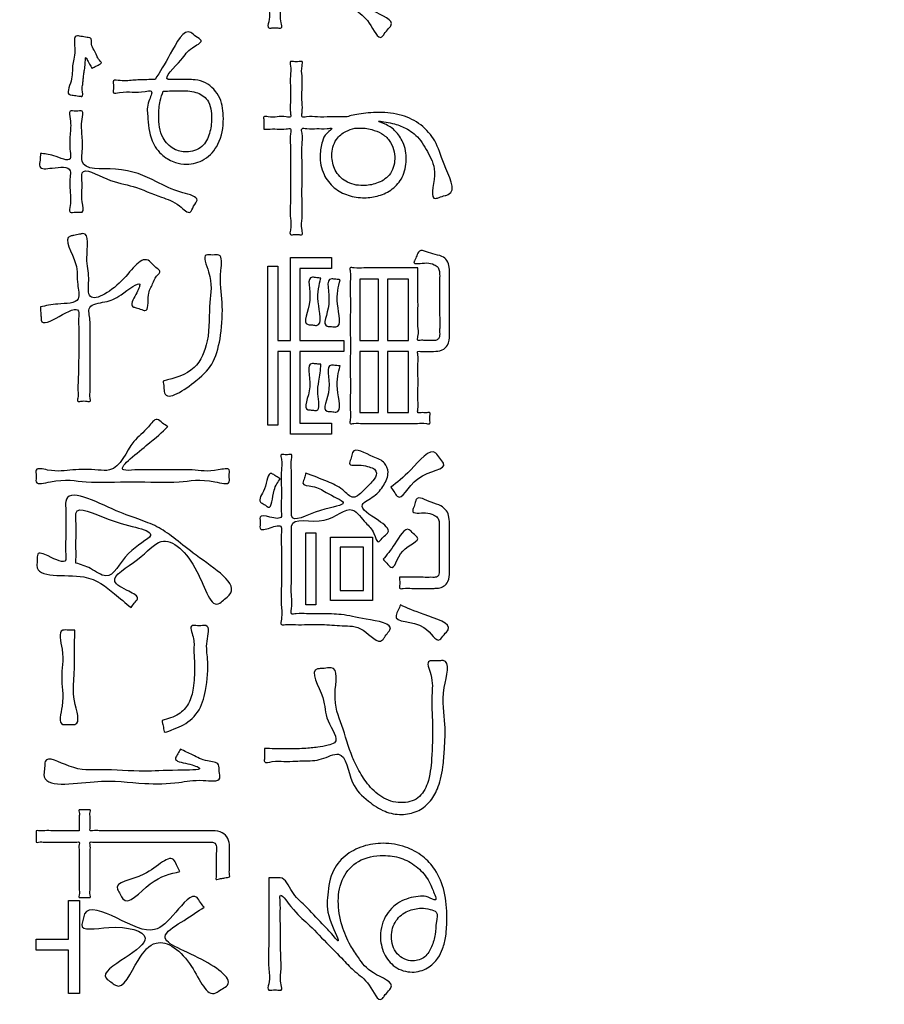
# Model space of a CAD drawing. Units: inches. Extents: x 0 to 682, y 1 to 526.
# Drawn here: x 395 to 406, y 350 to 364 of the extents above; entities that cross this region are included whole.
import ezdxf

# ---------------------------------------------------------------- set-up
doc = ezdxf.new("R2010")
doc.units = ezdxf.units.IN
doc.layers.add('Label_outline', color=7, linetype='Continuous')
doc.layers.add('Printing', color=7, linetype='Continuous')

# ---------------------------------------------------------------- blocks, each defined once
blk = doc.blocks.new('警告ﾗﾍﾞﾙ', base_point=(563.943, -358.35))
at = {"layer": 'Label_outline', "color": 81, "linetype": 'Continuous'}
blk.add_open_spline([(363.462, 321.624), (362.93, 321.748), (361.864, 321.997), (361.325, 323.798), (361.586, 326.71), (361.391, 331.983), (361.491, 340.038), (361.452, 350.343), (361.465, 362.219), (361.462, 375.051), (361.462, 388.197), (361.465, 401.028), (361.453, 412.906), (361.491, 423.208), (361.392, 431.269), (361.584, 436.531), (361.326, 439.458), (361.86, 441.227), (363.64, 441.762), (366.596, 441.5), (371.892, 441.694), (379.94, 441.596), (390.117, 441.633), (401.687, 441.621), (413.962, 441.625), (426.237, 441.621), (437.808, 441.633), (447.985, 441.596), (456.033, 441.694), (461.328, 441.5), (464.285, 441.762), (466.065, 441.227), (466.598, 439.458), (466.34, 436.531), (466.532, 431.269), (466.434, 423.208), (466.472, 412.906), (466.459, 401.028), (466.463, 388.197), (466.463, 375.051), (466.459, 362.219), (466.472, 350.343), (466.434, 340.038), (466.533, 331.983), (466.339, 326.71), (466.6, 323.798), (466.061, 321.997), (464.995, 321.748), (464.462, 321.624)], degree=3, knots=[0, 0, 0, 0, 1.530752, 3.061504, 5.015077, 10.453401, 18.742885, 29.249939, 41.34097, 54.382388, 67.740602, 80.78202, 92.873051, 103.380105, 111.669589, 117.107913, 119.061486, 120.592159, 122.122878, 124.110143, 129.604349, 137.904106, 148.308028, 160.114725, 172.62281, 185.130895, 196.937592, 207.341513, 215.64127, 221.135476, 223.122742, 224.65366, 226.184316, 228.137888, 233.576213, 241.865697, 252.37275, 264.463782, 277.5052, 290.863414, 303.904832, 315.995863, 326.502917, 334.792401, 340.230725, 342.184298, 343.715033, 345.245984, 345.245984, 345.245984, 345.245984], dxfattribs=at)
at = {"layer": 'Printing', "color": 203, "linetype": 'Continuous'}
for points in [[(398.171, 359.247), (398.34, 359.247), (398.34, 360.357), (398.887, 360.357), (398.887, 360.21), (398.461, 360.21), (398.461, 359.247), (399.051, 359.247), (399.051, 359.1), (398.461, 359.1), (398.461, 358.14), (398.887, 358.14), (398.887, 357.993), (398.34, 357.993), (398.34, 359.1), (398.171, 359.1), (398.171, 358.111), (398.035, 358.111), (398.035, 360.242), (398.171, 360.242), (398.171, 359.247)], [(399.265, 359.247), (399.516, 359.247), (399.516, 360.068), (399.265, 360.068), (399.265, 359.247)], [(399.638, 359.247), (399.917, 359.247), (399.917, 360.068), (399.638, 360.068), (399.638, 359.247)], [(399.265, 358.28), (399.516, 358.28), (399.516, 359.1), (399.265, 359.1), (399.265, 358.28)], [(399.638, 358.28), (399.917, 358.28), (399.917, 359.1), (399.638, 359.1), (399.638, 358.28)], [(398.676, 356.673), (398.676, 355.706), (398.543, 355.706), (398.543, 356.673), (398.676, 356.673)], [(399.437, 356.612), (399.437, 355.765), (398.873, 355.765), (398.873, 356.612), (399.437, 356.612)], [(399.003, 355.901), (399.313, 355.901), (399.313, 356.478), (399.003, 356.478), (399.003, 355.901)], [(395.367, 351.234), (395.367, 351.748), (395.516, 351.748), (395.516, 350.504), (395.367, 350.504), (395.367, 351.086), (394.935, 351.086), (394.935, 351.234), (395.367, 351.234)]]:
    blk.add_lwpolyline(points, close=True, dxfattribs=at)
for points, knots in [([(398.047, 364.934), (398.06, 364.934), (398.097, 364.934), (398.148, 364.933), (398.27, 364.941), (398.349, 364.72), (398.552, 364.553), (398.732, 364.345), (398.866, 364.215), (399.036, 364), (398.825, 364.411), (398.827, 364.647), (398.865, 364.996), (399.055, 365.238), (399.305, 365.369), (399.588, 365.409), (399.869, 365.365), (400.109, 365.235), (400.299, 365.03), (400.416, 364.742), (400.435, 364.433), (400.425, 364.175), (400.383, 363.992), (400.31, 363.839), (400.175, 363.709), (399.958, 363.649), (399.725, 363.72), (399.574, 363.917), (399.52, 364.174), (399.597, 364.45), (399.812, 364.643), (400.031, 364.689), (400.174, 364.69), (400.319, 364.591), (400.23, 364.801), (400.175, 364.932), (400.023, 365.1), (399.818, 365.21), (399.546, 365.247), (399.244, 365.191), (399.013, 364.941), (398.959, 364.616), (399.013, 364.304), (399.117, 364.051), (399.269, 363.836), (399.398, 363.646), (399.755, 363.529), (399.639, 363.409), (399.602, 363.365), (399.519, 363.242), (399.389, 363.554), (399.211, 363.655), (399.021, 363.863), (398.814, 364.064), (398.567, 364.334), (398.398, 364.458), (398.186, 364.767), (398.205, 364.573), (398.199, 364.427), (398.206, 364.185), (398.204, 363.938), (398.219, 363.693), (398.193, 363.555), (398.234, 363.419), (398.152, 363.434), (398.107, 363.434), (398.022, 363.419), (398.07, 363.58), (398.035, 363.743), (398.05, 364.035), (398.046, 364.332), (398.047, 364.61), (398.047, 364.807), (398.047, 364.906), (398.047, 364.934)], [0, 0, 0, 0, 0.039478, 0.112795, 0.152273, 0.396438, 0.652022, 0.988161, 1.167159, 1.297403, 1.552903, 1.893712, 2.233429, 2.517297, 2.788874, 3.06065, 3.361787, 3.626836, 3.86456, 4.185218, 4.538182, 4.784982, 4.959449, 5.097176, 5.289132, 5.501319, 5.742876, 5.972891, 6.210603, 6.510958, 6.783322, 7.040355, 7.143386, 7.248584, 7.381349, 7.554171, 7.779016, 8.009397, 8.246507, 8.590284, 8.885029, 9.20609, 9.541958, 9.827436, 10.023656, 10.309108, 10.618081, 10.667577, 10.759497, 10.808993, 11.060019, 11.324171, 11.540103, 11.865148, 12.224706, 12.544168, 12.748933, 12.818879, 12.999266, 13.245917, 13.514656, 13.761307, 13.941694, 14.01164, 14.05478, 14.134898, 14.178038, 14.261347, 14.476198, 14.769974, 15.090058, 15.383834, 15.598685, 15.681994, 15.681994, 15.681994, 15.681994]), ([(396.529, 362.741), (396.589, 362.839), (396.71, 363.035), (396.932, 363.465), (397.064, 363.312), (397.195, 363.25), (396.963, 363.148), (396.906, 363.007), (396.59, 362.722), (396.785, 362.743), (396.899, 362.738), (397.045, 362.746), (397.25, 362.693), (397.418, 362.499), (397.454, 362.192), (397.407, 361.886), (397.206, 361.654), (396.979, 361.593), (396.783, 361.626), (396.607, 361.72), (396.449, 361.938), (396.433, 362.217), (396.41, 362.411), (396.517, 362.604), (396.351, 362.568), (396.221, 362.571), (396.095, 362.579), (395.947, 362.54), (395.982, 362.642), (395.946, 362.744), (396.11, 362.711), (396.244, 362.736), (396.407, 362.736), (396.5, 362.74), (396.529, 362.741)], [0, 0, 0, 0, 0.396735, 0.793326, 0.881591, 0.969856, 1.119516, 1.34416, 1.65578, 1.736223, 1.816666, 2.017682, 2.160702, 2.441858, 2.717076, 3.068942, 3.3407, 3.587935, 3.735098, 3.929781, 4.172379, 4.511603, 4.70914, 4.845216, 4.923718, 5.096422, 5.269127, 5.347628, 5.428071, 5.508514, 5.595821, 5.787897, 5.979973, 6.06728, 6.06728, 6.06728, 6.06728]), ([(395.683, 362.888), (395.671, 362.907), (395.653, 362.937), (395.631, 362.977), (395.616, 363.004), (395.592, 363.07), (395.593, 362.922), (395.578, 362.862), (395.57, 362.792), (395.563, 362.733), (395.559, 362.668), (395.542, 362.608), (395.573, 362.506), (395.527, 362.516), (395.502, 362.518), (395.467, 362.524), (395.432, 362.528), (395.407, 362.532), (395.329, 362.54), (395.434, 362.748), (395.407, 362.925), (395.476, 363.092), (395.424, 363.339), (395.507, 363.321), (395.536, 363.317), (395.574, 363.31), (395.613, 363.304), (395.64, 363.298), (395.686, 363.294), (395.666, 363.203), (395.709, 363.137), (395.747, 363.06), (395.765, 363.007), (395.822, 362.962), (395.786, 362.948), (395.762, 362.932), (395.728, 362.914), (395.701, 362.899), (395.687, 362.891), (395.683, 362.888)], [0, 0, 0, 0, 0.065287, 0.105789, 0.13463, 0.164928, 0.267342, 0.345979, 0.409578, 0.466882, 0.526644, 0.597605, 0.688498, 0.700092, 0.729076, 0.766756, 0.804436, 0.833421, 0.845015, 1.029721, 1.232888, 1.441492, 1.642633, 1.655578, 1.68794, 1.730011, 1.772082, 1.804444, 1.817389, 1.900531, 1.98763, 2.070797, 2.140969, 2.188555, 2.203385, 2.238749, 2.280959, 2.316323, 2.331153, 2.331153, 2.331153, 2.331153]), ([(397.982, 362.076), (397.982, 362.09), (397.981, 362.131), (397.987, 362.179), (397.971, 362.255), (398.07, 362.229), (398.159, 362.24), (398.25, 362.249), (398.352, 362.224), (398.327, 362.332), (398.342, 362.44), (398.338, 362.609), (398.332, 362.779), (398.35, 362.885), (398.322, 362.99), (398.395, 362.975), (398.435, 362.975), (398.508, 362.99), (398.48, 362.885), (398.498, 362.779), (398.492, 362.609), (398.488, 362.44), (398.503, 362.332), (398.478, 362.223), (398.593, 362.251), (398.702, 362.234), (398.863, 362.24), (398.987, 362.242), (399.082, 362.235), (399.158, 362.262), (399.258, 362.279), (399.383, 362.294), (399.577, 362.304), (399.826, 362.277), (400.092, 362.148), (400.302, 361.906), (400.367, 361.617), (400.579, 361.228), (400.393, 361.183), (400.341, 361.167), (400.19, 361.109), (400.315, 361.507), (400.192, 361.728), (400.067, 361.974), (399.856, 362.107), (399.717, 362.153), (399.44, 362.201), (399.649, 362.13), (399.747, 362.051), (399.867, 361.887), (399.899, 361.665), (399.857, 361.433), (399.71, 361.264), (399.525, 361.176), (399.32, 361.146), (399.109, 361.178), (398.91, 361.28), (398.764, 361.473), (398.72, 361.699), (398.758, 361.899), (398.796, 362.008), (398.926, 362.095), (398.787, 362.076), (398.693, 362.089), (398.59, 362.071), (398.476, 362.098), (398.505, 361.974), (398.486, 361.844), (398.495, 361.619), (398.493, 361.372), (398.49, 361.126), (398.501, 360.899), (398.477, 360.773), (398.51, 360.653), (398.435, 360.667), (398.395, 360.667), (398.32, 360.653), (398.353, 360.772), (398.329, 360.898), (398.34, 361.125), (398.337, 361.371), (398.335, 361.617), (398.344, 361.842), (398.324, 361.971), (398.354, 362.094), (398.25, 362.069), (398.163, 362.08), (398.059, 362.076), (398, 362.076), (397.982, 362.076)], [0, 0, 0, 0, 0.042426, 0.121216, 0.163642, 0.219194, 0.341409, 0.463624, 0.519176, 0.573978, 0.710985, 0.889093, 1.067201, 1.204208, 1.25901, 1.299203, 1.373847, 1.414039, 1.468842, 1.605848, 1.783957, 1.962065, 2.099071, 2.153874, 2.214604, 2.359422, 2.532269, 2.677087, 2.737817, 2.813438, 2.916516, 3.042175, 3.188314, 3.500394, 3.779762, 4.065162, 4.398377, 4.811138, 4.856245, 4.940016, 4.985123, 5.290629, 5.5942, 5.863967, 6.085507, 6.279485, 6.438329, 6.550868, 6.701469, 6.883247, 7.120317, 7.359358, 7.565911, 7.767155, 7.962427, 8.18, 8.395785, 8.618498, 8.879813, 9.06773, 9.198214, 9.283463, 9.345583, 9.482249, 9.618914, 9.681035, 9.741972, 9.902625, 10.129754, 10.390122, 10.65049, 10.877619, 11.038271, 11.099209, 11.139401, 11.214045, 11.254238, 11.315057, 11.475397, 11.702085, 11.961947, 12.221808, 12.448496, 12.608837, 12.669655, 12.725209, 12.847428, 12.969646, 13.0252, 13.0252, 13.0252, 13.0252]), ([(396.636, 362.585), (396.621, 362.542), (396.584, 362.434), (396.566, 362.221), (396.595, 361.975), (396.76, 361.799), (396.96, 361.752), (397.167, 361.818), (397.267, 362.017), (397.29, 362.231), (397.269, 362.465), (397.064, 362.591), (396.908, 362.589), (396.781, 362.587), (396.709, 362.586), (396.655, 362.585), (396.636, 362.585)], [0, 0, 0, 0, 0.137075, 0.339558, 0.641355, 0.846763, 1.016174, 1.237005, 1.438466, 1.640903, 1.894599, 2.077919, 2.299067, 2.355341, 2.459851, 2.516125, 2.516125, 2.516125, 2.516125]), ([(394.991, 361.749), (395.046, 361.745), (395.167, 361.738), (395.415, 361.608), (395.379, 361.831), (395.387, 362), (395.407, 362.155), (395.363, 362.338), (395.47, 362.304), (395.578, 362.338), (395.531, 362.146), (395.555, 361.987), (395.556, 361.798), (395.527, 361.511), (396.097, 361.591), (396.502, 361.394), (396.793, 361.243), (397.141, 361.164), (397.035, 361.049), (396.997, 360.909), (396.814, 361.105), (396.58, 361.164), (396.232, 361.329), (395.93, 361.358), (395.514, 361.602), (395.566, 361.295), (395.524, 361.17), (395.588, 360.941), (395.471, 360.976), (395.366, 360.942), (395.404, 361.104), (395.387, 361.238), (395.383, 361.392), (395.409, 361.588), (395.182, 361.559), (394.96, 361.53), (394.991, 361.665), (394.991, 361.721), (394.991, 361.749)], [0, 0, 0, 0, 0.181274, 0.403989, 0.503278, 0.721713, 0.940148, 1.039437, 1.11988, 1.200323, 1.304618, 1.534066, 1.763515, 1.86781, 2.325008, 2.898872, 3.28347, 3.497132, 3.58937, 3.681608, 3.846279, 4.116834, 4.52142, 4.890183, 5.228007, 5.363501, 5.615133, 5.750628, 5.831071, 5.911514, 5.997803, 6.187638, 6.377474, 6.463762, 6.708669, 6.873836, 6.961095, 7.048354, 7.048354, 7.048354, 7.048354]), ([(399.198, 362.087), (399.158, 362.075), (399.064, 362.048), (398.923, 361.934), (398.877, 361.729), (398.921, 361.518), (399.076, 361.351), (399.292, 361.307), (399.498, 361.341), (399.685, 361.448), (399.746, 361.643), (399.72, 361.805), (399.668, 361.931), (399.558, 362.024), (399.443, 362.067), (399.356, 362.088), (399.292, 362.086), (399.245, 362.087), (399.21, 362.087), (399.198, 362.087)], [0, 0, 0, 0, 0.123688, 0.290902, 0.515212, 0.716386, 0.918769, 1.159604, 1.340769, 1.542459, 1.771554, 1.897071, 2.031426, 2.17274, 2.311797, 2.400559, 2.437089, 2.504932, 2.541463, 2.541463, 2.541463, 2.541463]), ([(394.991, 359.695), (395.064, 359.711), (395.221, 359.746), (395.552, 359.736), (395.467, 360.044), (395.519, 360.271), (395.273, 360.631), (395.451, 360.654), (395.502, 360.664), (395.661, 360.707), (395.582, 360.321), (395.658, 360.12), (395.594, 359.694), (396.127, 360.006), (396.351, 360.414), (396.5, 360.261), (396.538, 360.218), (396.616, 360.169), (396.524, 360.098), (396.493, 359.988), (396.41, 359.864), (396.451, 359.616), (396.333, 359.666), (396.286, 359.682), (396.178, 359.705), (396.271, 359.854), (396.378, 360.092), (396.054, 359.833), (395.888, 359.757), (395.604, 359.733), (395.662, 359.533), (395.655, 359.409), (395.658, 359.287), (395.657, 359.192), (395.657, 359.098), (395.657, 359.002), (395.658, 358.868), (395.656, 358.724), (395.662, 358.585), (395.649, 358.502), (395.669, 358.421), (395.594, 358.438), (395.554, 358.438), (395.48, 358.421), (395.501, 358.501), (395.49, 358.585), (395.499, 358.723), (395.501, 358.867), (395.504, 359), (395.506, 359.095), (395.508, 359.172), (395.508, 359.263), (395.508, 359.394), (395.498, 359.516), (395.523, 359.725), (395.259, 359.573), (395.002, 359.439), (395.001, 359.558), (394.997, 359.606), (394.994, 359.656), (394.992, 359.686), (394.991, 359.695)], [0, 0, 0, 0, 0.237776, 0.517415, 0.708865, 0.989668, 1.364176, 1.407415, 1.487718, 1.530958, 1.860382, 2.133257, 2.360031, 2.827985, 3.287144, 3.336548, 3.4283, 3.477705, 3.559059, 3.674972, 3.834331, 4.048182, 4.091172, 4.171011, 4.214001, 4.382872, 4.528061, 4.812616, 5.051601, 5.266974, 5.43317, 5.549089, 5.655953, 5.794984, 5.835232, 5.939027, 6.080952, 6.235587, 6.377512, 6.481308, 6.521555, 6.564695, 6.644813, 6.687953, 6.728059, 6.831489, 6.972914, 7.127004, 7.268429, 7.371859, 7.411964, 7.49978, 7.646182, 7.796113, 7.894498, 8.163294, 8.40833, 8.436029, 8.496965, 8.557902, 8.585601, 8.585601, 8.585601, 8.585601]), ([(396.633, 358.703), (396.788, 358.743), (397.078, 358.819), (397.268, 359.278), (397.237, 359.74), (397.31, 360.057), (397.142, 360.414), (397.297, 360.383), (397.437, 360.413), (397.381, 360.06), (397.438, 359.768), (397.419, 359.342), (397.327, 358.945), (397.102, 358.708), (396.65, 358.397), (396.645, 358.626), (396.637, 358.678), (396.633, 358.703)], [0, 0, 0, 0, 0.451436, 0.848812, 1.367438, 1.777589, 2.002654, 2.087231, 2.171808, 2.378644, 2.809251, 3.246274, 3.611557, 3.959503, 4.409295, 4.488968, 4.56864, 4.56864, 4.56864, 4.56864]), ([(400.044, 360.218), (400.044, 360.2), (400.044, 360.136), (400.044, 360.009), (400.043, 359.83), (400.046, 359.637), (400.036, 359.449), (400.058, 359.344), (400.028, 359.24), (400.089, 359.251), (400.137, 359.246), (400.192, 359.247), (400.242, 359.248), (400.288, 359.243), (400.338, 359.285), (400.333, 359.348), (400.335, 359.436), (400.334, 359.56), (400.334, 359.723), (400.334, 359.887), (400.334, 360.01), (400.334, 360.099), (400.335, 360.162), (400.318, 360.231), (400.246, 360.27), (400.155, 360.3), (399.959, 360.25), (400.013, 360.344), (400.03, 360.384), (400.066, 360.487), (400.229, 360.394), (400.353, 360.387), (400.443, 360.32), (400.467, 360.214), (400.467, 360.125), (400.467, 360.029), (400.467, 359.927), (400.467, 359.784), (400.467, 359.628), (400.467, 359.485), (400.467, 359.383), (400.467, 359.287), (400.46, 359.189), (400.365, 359.105), (400.28, 359.1), (400.207, 359.1), (400.146, 359.102), (400.094, 359.095), (400.031, 359.108), (400.055, 359.02), (400.038, 358.929), (400.045, 358.77), (400.045, 358.609), (400.039, 358.451), (400.054, 358.359), (400.031, 358.268), (400.104, 358.287), (400.144, 358.272), (400.215, 358.292), (400.2, 358.225), (400.201, 358.189), (400.214, 358.122), (400.123, 358.146), (400.027, 358.129), (399.857, 358.137), (399.672, 358.134), (399.486, 358.137), (399.317, 358.13), (399.218, 358.144), (399.125, 358.123), (399.149, 358.223), (399.132, 358.332), (399.141, 358.533), (399.138, 358.769), (399.139, 359.038), (399.139, 359.315), (399.138, 359.583), (399.141, 359.82), (399.132, 360.02), (399.149, 360.131), (399.125, 360.231), (399.225, 360.207), (399.328, 360.223), (399.502, 360.216), (399.682, 360.218), (399.848, 360.218), (399.967, 360.218), (400.027, 360.218), (400.044, 360.218)], [0, 0, 0, 0, 0.053759, 0.192399, 0.381969, 0.588515, 0.778084, 0.916725, 0.970483, 1.000036, 1.065051, 1.130067, 1.159619, 1.217251, 1.260529, 1.336793, 1.391391, 1.527887, 1.705332, 1.882777, 2.019273, 2.073871, 2.151276, 2.20939, 2.273351, 2.37785, 2.546408, 2.583745, 2.653085, 2.690422, 2.884889, 3.011648, 3.098616, 3.191446, 3.325497, 3.368559, 3.479614, 3.631465, 3.796914, 3.948765, 4.05982, 4.102883, 4.236999, 4.337134, 4.451806, 4.484427, 4.556193, 4.627958, 4.660579, 4.706017, 4.8232, 4.983429, 5.158007, 5.318236, 5.435418, 5.480856, 5.522567, 5.600031, 5.641742, 5.679255, 5.748923, 5.786436, 5.832252, 5.953039, 6.123807, 6.319565, 6.515323, 6.686091, 6.806878, 6.852693, 6.901206, 7.034224, 7.232968, 7.47866, 7.752521, 8.035771, 8.309631, 8.555323, 8.754068, 8.887086, 8.935598, 8.98575, 9.115088, 9.291939, 9.484628, 9.661479, 9.790817, 9.840969, 9.840969, 9.840969, 9.840969]), ([(398.746, 360.081), (398.721, 359.99), (398.67, 359.808), (398.784, 359.423), (398.631, 359.456), (398.469, 359.454), (398.677, 359.77), (398.533, 360.114), (398.69, 360.085), (398.727, 360.082), (398.746, 360.081)], [0, 0, 0, 0, 0.319479, 0.635631, 0.692383, 0.749134, 1.076363, 1.384464, 1.442587, 1.500711, 1.500711, 1.500711, 1.500711]), ([(399.003, 360.06), (398.978, 359.966), (398.929, 359.784), (399.04, 359.402), (398.889, 359.435), (398.738, 359.431), (398.932, 359.746), (398.78, 360.094), (398.948, 360.064), (398.985, 360.061), (399.003, 360.06)], [0, 0, 0, 0, 0.329237, 0.635165, 0.693289, 0.751412, 1.044296, 1.387034, 1.443793, 1.500553, 1.500553, 1.500553, 1.500553]), ([(398.746, 358.928), (398.739, 358.85), (398.726, 358.713), (398.682, 358.536), (398.754, 358.286), (398.63, 358.317), (398.476, 358.313), (398.679, 358.62), (398.53, 358.95), (398.67, 358.933), (398.708, 358.931), (398.736, 358.929), (398.746, 358.928)], [0, 0, 0, 0, 0.228873, 0.399701, 0.622217, 0.678968, 0.73572, 1.043878, 1.355061, 1.385145, 1.441015, 1.471099, 1.471099, 1.471099, 1.471099]), ([(399.003, 358.907), (398.978, 358.817), (398.929, 358.639), (399.041, 358.262), (398.889, 358.296), (398.734, 358.292), (398.932, 358.601), (398.786, 358.935), (398.946, 358.91), (398.984, 358.908), (399.003, 358.907)], [0, 0, 0, 0, 0.313738, 0.621998, 0.680122, 0.738245, 1.040251, 1.357432, 1.415445, 1.473458, 1.473458, 1.473458, 1.473458]), ([(396.698, 358.094), (396.621, 358.021), (396.454, 357.865), (395.948, 357.484), (396.347, 357.524), (396.613, 357.504), (397.019, 357.529), (397.266, 357.477), (397.541, 357.554), (397.511, 357.433), (397.542, 357.299), (397.174, 357.407), (396.827, 357.328), (396.227, 357.369), (395.627, 357.328), (395.28, 357.407), (394.912, 357.299), (394.943, 357.433), (394.913, 357.556), (395.187, 357.478), (395.414, 357.521), (395.699, 357.522), (396.046, 357.481), (396.177, 357.887), (396.406, 358.031), (396.535, 358.227), (396.626, 358.136), (396.674, 358.108), (396.698, 358.094)], [0, 0, 0, 0, 0.385582, 0.829345, 0.975993, 1.325692, 1.743075, 2.092774, 2.239422, 2.318487, 2.397552, 2.588921, 3.067343, 3.689291, 4.311239, 4.789661, 4.981029, 5.060094, 5.139159, 5.29252, 5.629913, 5.967306, 6.120667, 6.620396, 6.900935, 7.051249, 7.137201, 7.223152, 7.223152, 7.223152, 7.223152]), ([(398.543, 357.472), (398.641, 357.434), (398.812, 357.367), (399.023, 357.279), (399.181, 357.091), (399.328, 357.259), (399.431, 357.346), (399.504, 357.451), (399.465, 357.536), (399.377, 357.554), (399.287, 357.595), (399.103, 357.556), (399.144, 357.654), (399.156, 357.698), (399.186, 357.837), (399.424, 357.681), (399.6, 357.636), (399.666, 357.463), (399.585, 357.299), (399.477, 357.158), (399.198, 357.032), (399.48, 356.866), (399.691, 356.712), (399.597, 356.632), (399.561, 356.597), (399.497, 356.513), (399.454, 356.712), (399.333, 356.798), (399.137, 357.1), (398.827, 356.719), (398.336, 356.904), (398.355, 356.659), (398.349, 356.51), (398.351, 356.292), (398.353, 356.059), (398.344, 355.834), (398.365, 355.701), (398.333, 355.571), (398.45, 355.599), (398.548, 355.584), (398.665, 355.588), (398.819, 355.588), (399.057, 355.583), (399.292, 355.519), (399.744, 355.457), (399.633, 355.325), (399.602, 355.284), (399.523, 355.156), (399.307, 355.435), (399.037, 355.42), (398.829, 355.444), (398.675, 355.443), (398.559, 355.444), (398.411, 355.439), (398.307, 355.452), (398.196, 355.428), (398.232, 355.57), (398.207, 355.716), (398.219, 355.968), (398.214, 356.225), (398.22, 356.472), (398.207, 356.628), (398.232, 356.792), (398.075, 356.741), (397.923, 356.693), (397.933, 356.786), (397.933, 356.829), (397.923, 356.919), (398.074, 356.876), (398.23, 356.846), (398.209, 356.989), (398.218, 357.118), (398.217, 357.303), (398.208, 357.496), (398.232, 357.611), (398.198, 357.728), (398.265, 357.716), (398.302, 357.716), (398.369, 357.728), (398.336, 357.613), (398.358, 357.5), (398.349, 357.31), (398.35, 357.129), (398.354, 356.998), (398.339, 356.776), (398.695, 357.007), (399.189, 357.044), (398.801, 357.204), (398.688, 357.303), (398.483, 357.301), (398.52, 357.384), (398.53, 357.427), (398.54, 357.461), (398.543, 357.472)], [0, 0, 0, 0, 0.312113, 0.545062, 0.718253, 0.89744, 1.06073, 1.172691, 1.232113, 1.308148, 1.417429, 1.578462, 1.617551, 1.690144, 1.729233, 2.010232, 2.183665, 2.314803, 2.495789, 2.696677, 2.884109, 3.18484, 3.390397, 3.435208, 3.518428, 3.56324, 3.690247, 3.871007, 4.117759, 4.521262, 4.966797, 5.031834, 5.199561, 5.428902, 5.67878, 5.908121, 6.075848, 6.140885, 6.203489, 6.341218, 6.478946, 6.54155, 6.807728, 7.147193, 7.495765, 7.538942, 7.619129, 7.662306, 7.952331, 8.242083, 8.512735, 8.569058, 8.703367, 8.863672, 8.997981, 9.054304, 9.126621, 9.313124, 9.568138, 9.845989, 10.101003, 10.287505, 10.359823, 10.508794, 10.645099, 10.682657, 10.752407, 10.789965, 10.91978, 11.075121, 11.136482, 11.289885, 11.489308, 11.688731, 11.842133, 11.903494, 11.938596, 12.003785, 12.038887, 12.099252, 12.250167, 12.446355, 12.642544, 12.793458, 12.853824, 13.247772, 13.567928, 13.829688, 14.034171, 14.168981, 14.205187, 14.272426, 14.308632, 14.308632, 14.308632, 14.308632]), ([(399.68, 357.282), (399.763, 357.345), (399.941, 357.48), (400.229, 357.85), (400.331, 357.669), (400.482, 357.513), (399.981, 357.509), (399.82, 357.057), (399.722, 357.226), (399.694, 357.263), (399.68, 357.282)], [0, 0, 0, 0, 0.353522, 0.757913, 0.842009, 0.926105, 1.327329, 1.689078, 1.761616, 1.834153, 1.834153, 1.834153, 1.834153]), ([(398.202, 357.395), (398.17, 357.353), (398.093, 357.254), (398.094, 356.959), (397.989, 357.053), (397.885, 357.099), (398.025, 357.257), (398.032, 357.516), (398.145, 357.426), (398.183, 357.405), (398.202, 357.395)], [0, 0, 0, 0, 0.173746, 0.413023, 0.473936, 0.53485, 0.718752, 0.944877, 1.012261, 1.079645, 1.079645, 1.079645, 1.079645]), ([(396.205, 355.671), (396.13, 355.733), (395.935, 355.896), (395.598, 356.18), (394.9, 356.041), (394.954, 356.307), (394.94, 356.427), (395.136, 356.349), (395.348, 356.232), (395.323, 356.437), (395.334, 356.592), (395.328, 356.805), (395.334, 356.966), (395.311, 357.313), (396.065, 356.905), (396.6, 356.783), (397.009, 356.382), (397.7, 355.962), (397.455, 355.786), (397.282, 355.604), (397.113, 356.271), (396.643, 356.703), (396.333, 356.298), (395.853, 356.052), (396.139, 355.906), (396.333, 355.812), (396.244, 355.729), (396.218, 355.69), (396.205, 355.671)], [0, 0, 0, 0, 0.28714, 0.75708, 1.404502, 1.478446, 1.55239, 1.694219, 1.935173, 2.016308, 2.209783, 2.440705, 2.63418, 2.715315, 3.403163, 4.020186, 4.636516, 5.330936, 5.41294, 5.494943, 6.020721, 6.642443, 7.037856, 7.460449, 7.692085, 7.844484, 7.917865, 7.991246, 7.991246, 7.991246, 7.991246]), ([(399.798, 356.076), (399.814, 356.076), (399.866, 356.076), (399.961, 356.076), (400.078, 356.076), (400.175, 356.075), (400.246, 356.076), (400.32, 356.073), (400.33, 356.15), (400.328, 356.224), (400.329, 356.324), (400.329, 356.456), (400.329, 356.589), (400.329, 356.688), (400.328, 356.762), (400.33, 356.818), (400.31, 356.881), (400.236, 356.919), (400.143, 356.956), (399.946, 356.914), (399.992, 357.019), (400.006, 357.065), (400.03, 357.182), (400.213, 357.07), (400.34, 357.048), (400.432, 356.972), (400.465, 356.874), (400.467, 356.789), (400.467, 356.698), (400.467, 356.594), (400.467, 356.456), (400.467, 356.318), (400.466, 356.214), (400.467, 356.118), (400.46, 356.029), (400.395, 355.951), (400.324, 355.929), (400.264, 355.928), (400.19, 355.928), (400.092, 355.929), (399.964, 355.924), (399.879, 355.938), (399.788, 355.915), (399.803, 355.982), (399.798, 356.026), (399.798, 356.063), (399.798, 356.076)], [0, 0, 0, 0, 0.04604, 0.155829, 0.286866, 0.396655, 0.442695, 0.507439, 0.583824, 0.627908, 0.738119, 0.881394, 1.024668, 1.13488, 1.178964, 1.248203, 1.302227, 1.367618, 1.476771, 1.652311, 1.693823, 1.770918, 1.81243, 2.016188, 2.154964, 2.253879, 2.346648, 2.459405, 2.505467, 2.620623, 2.770325, 2.920027, 3.035183, 3.081245, 3.208987, 3.294527, 3.366459, 3.425054, 3.473137, 3.587795, 3.724645, 3.839303, 3.887386, 3.925614, 3.996608, 4.034836, 4.034836, 4.034836, 4.034836]), ([(395.468, 356.266), (395.533, 356.247), (395.668, 356.207), (395.944, 355.993), (396.102, 356.425), (396.691, 356.699), (395.964, 356.769), (395.446, 357.076), (395.474, 356.777), (395.466, 356.601), (395.469, 356.411), (395.468, 356.301), (395.468, 356.266)], [0, 0, 0, 0, 0.209187, 0.433754, 0.859389, 1.24102, 1.830407, 2.283908, 2.387772, 2.616273, 2.844775, 2.948639, 2.948639, 2.948639, 2.948639]), ([(399.576, 356.317), (399.626, 356.375), (399.728, 356.493), (399.885, 356.784), (399.978, 356.66), (400.112, 356.567), (399.777, 356.486), (399.731, 356.137), (399.627, 356.268), (399.593, 356.301), (399.576, 356.317)], [0, 0, 0, 0, 0.261457, 0.531948, 0.605845, 0.679743, 0.949427, 1.216207, 1.290081, 1.363954, 1.363954, 1.363954, 1.363954]), ([(399.809, 355.706), (399.899, 355.666), (400.089, 355.582), (400.542, 355.446), (400.389, 355.312), (400.301, 355.163), (400.134, 355.538), (399.681, 355.449), (399.782, 355.637), (399.8, 355.683), (399.809, 355.706)], [0, 0, 0, 0, 0.343564, 0.722254, 0.808026, 0.893798, 1.161443, 1.568915, 1.64463, 1.720345, 1.720345, 1.720345, 1.720345]), ([(395.454, 355.367), (395.451, 355.283), (395.444, 355.083), (395.453, 354.753), (395.406, 354.474), (395.551, 354.083), (395.373, 354.113), (395.218, 354.084), (395.323, 354.444), (395.248, 354.734), (395.324, 355.031), (395.212, 355.388), (395.375, 355.365), (395.428, 355.367), (395.454, 355.367)], [0, 0, 0, 0, 0.255779, 0.605939, 0.944107, 1.260094, 1.341915, 1.423736, 1.668465, 2.053874, 2.429143, 2.684007, 2.765828, 2.847649, 2.847649, 2.847649, 2.847649]), ([(396.619, 354.158), (396.697, 354.18), (396.838, 354.219), (396.993, 354.386), (397.049, 354.614), (397.056, 354.807), (397.052, 354.976), (397.04, 355.117), (397.06, 355.25), (396.974, 355.441), (397.088, 355.426), (397.142, 355.427), (397.271, 355.44), (397.197, 355.183), (397.247, 354.937), (397.218, 354.593), (397.127, 354.266), (396.914, 354.086), (396.772, 354.05), (396.643, 353.981), (396.641, 354.064), (396.628, 354.109), (396.622, 354.146), (396.619, 354.158)], [0, 0, 0, 0, 0.237545, 0.432155, 0.648423, 0.926573, 1.009242, 1.159332, 1.332671, 1.485175, 1.532781, 1.621193, 1.668799, 1.876781, 2.114404, 2.541256, 2.847916, 3.131062, 3.280673, 3.375326, 3.414232, 3.486487, 3.525393, 3.525393, 3.525393, 3.525393]), ([(397.99, 353.786), (398.036, 353.784), (398.131, 353.779), (398.308, 353.777), (398.5, 353.781), (398.692, 353.798), (398.821, 353.821), (399.022, 353.875), (398.776, 354.189), (398.831, 354.443), (398.571, 354.85), (398.762, 354.854), (398.819, 354.859), (398.993, 354.887), (398.883, 354.427), (399.035, 354.105), (399.125, 353.748), (399.248, 353.491), (399.365, 353.302), (399.549, 353.116), (399.801, 353.037), (400.063, 353.095), (400.2, 353.347), (400.233, 353.689), (400.247, 354.076), (400.217, 354.474), (400.256, 354.708), (400.142, 354.964), (400.262, 354.954), (400.317, 354.957), (400.495, 354.974), (400.334, 354.485), (400.42, 354.174), (400.4, 353.802), (400.384, 353.559), (400.351, 353.382), (400.299, 353.219), (400.208, 353.057), (400.035, 352.929), (399.819, 352.887), (399.585, 352.932), (399.357, 353.091), (399.119, 353.309), (399.076, 353.809), (398.747, 353.617), (398.56, 353.622), (398.392, 353.615), (398.245, 353.607), (398.128, 353.627), (397.978, 353.578), (397.994, 353.672), (397.989, 353.726), (397.99, 353.771), (397.99, 353.786)], [0, 0, 0, 0, 0.13742, 0.285057, 0.532428, 0.714874, 0.854007, 0.946437, 1.252184, 1.574914, 1.962441, 2.010142, 2.098732, 2.146434, 2.499378, 2.93236, 3.387277, 3.551659, 3.790667, 4.050979, 4.318122, 4.553654, 4.78569, 5.117494, 5.581132, 5.967698, 6.249751, 6.429499, 6.476322, 6.563278, 6.610101, 6.968665, 7.46565, 7.799599, 8.034624, 8.202977, 8.337036, 8.546492, 8.749551, 8.961802, 9.186346, 9.447499, 9.774577, 10.197488, 10.43272, 10.673115, 10.778861, 10.937507, 11.095165, 11.197935, 11.2438, 11.328977, 11.374841, 11.374841, 11.374841, 11.374841]), ([(396.865, 353.775), (396.92, 353.749), (397.042, 353.694), (397.19, 353.609), (397.396, 353.603), (397.375, 353.478), (397.425, 353.326), (397.094, 353.38), (396.821, 353.312), (396.287, 353.306), (395.816, 353.395), (394.991, 353.232), (395.052, 353.523), (395.043, 353.716), (395.456, 353.475), (395.823, 353.517), (396.374, 353.465), (396.696, 353.498), (397.236, 353.491), (396.965, 353.591), (396.759, 353.613), (396.836, 353.716), (396.855, 353.755), (396.865, 353.775)], [0, 0, 0, 0, 0.181948, 0.396194, 0.552231, 0.641085, 0.72994, 0.956188, 1.282391, 1.737831, 2.41652, 3.093348, 3.180917, 3.268485, 3.594357, 4.019174, 4.600659, 5.051038, 5.343845, 5.511371, 5.69223, 5.760666, 5.829102, 5.829102, 5.829102, 5.829102]), ([(395.511, 352.684), (395.511, 352.693), (395.511, 352.726), (395.511, 352.786), (395.508, 352.863), (395.517, 352.914), (395.503, 352.969), (395.546, 352.959), (395.584, 352.965), (395.622, 352.959), (395.666, 352.969), (395.651, 352.914), (395.661, 352.863), (395.655, 352.783), (395.663, 352.731), (395.65, 352.675), (395.716, 352.691), (395.79, 352.679), (395.927, 352.685), (396.09, 352.683), (396.279, 352.684), (396.478, 352.684), (396.678, 352.684), (396.866, 352.684), (397.031, 352.684), (397.162, 352.684), (397.248, 352.683), (397.331, 352.684), (397.424, 352.672), (397.511, 352.583), (397.523, 352.497), (397.522, 352.424), (397.522, 352.357), (397.521, 352.268), (397.525, 352.175), (397.516, 352.114), (397.53, 352.058), (397.478, 352.061), (397.432, 352.044), (397.385, 352.043), (397.333, 352.02), (397.349, 352.085), (397.34, 352.144), (397.345, 352.244), (397.345, 352.337), (397.346, 352.408), (397.347, 352.455), (397.346, 352.486), (397.329, 352.524), (397.287, 352.532), (397.232, 352.53), (397.147, 352.531), (397.017, 352.531), (396.853, 352.531), (396.667, 352.531), (396.47, 352.531), (396.272, 352.531), (396.086, 352.531), (395.924, 352.529), (395.789, 352.535), (395.715, 352.524), (395.649, 352.54), (395.664, 352.475), (395.654, 352.407), (395.659, 352.29), (395.657, 352.161), (395.656, 352.032), (395.661, 351.914), (395.65, 351.848), (395.666, 351.785), (395.622, 351.794), (395.584, 351.789), (395.546, 351.794), (395.502, 351.785), (395.518, 351.848), (395.507, 351.914), (395.512, 352.032), (395.511, 352.161), (395.51, 352.29), (395.514, 352.407), (395.504, 352.475), (395.519, 352.54), (395.455, 352.524), (395.39, 352.534), (395.279, 352.53), (395.167, 352.532), (395.056, 352.527), (394.992, 352.538), (394.929, 352.522), (394.939, 352.568), (394.933, 352.607), (394.939, 352.647), (394.929, 352.693), (394.992, 352.676), (395.056, 352.688), (395.166, 352.682), (395.281, 352.684), (395.387, 352.684), (395.462, 352.684), (395.5, 352.684), (395.511, 352.684)], [0, 0, 0, 0, 0.028986, 0.098105, 0.180603, 0.249723, 0.278708, 0.30164, 0.352089, 0.402538, 0.425469, 0.454455, 0.523575, 0.606072, 0.675192, 0.704178, 0.736477, 0.825777, 0.960676, 1.129774, 1.321673, 1.524971, 1.72827, 1.920169, 2.089267, 2.224166, 2.313466, 2.345765, 2.475431, 2.5802, 2.694178, 2.724163, 2.799126, 2.896577, 2.994029, 3.068992, 3.098977, 3.127703, 3.1909, 3.254097, 3.282823, 3.314392, 3.393317, 3.49592, 3.598522, 3.677447, 3.709017, 3.736936, 3.773063, 3.82114, 3.853108, 3.941489, 4.075, 4.24236, 4.432285, 4.633493, 4.834701, 5.024627, 5.191986, 5.325498, 5.413879, 5.445847, 5.477644, 5.561473, 5.67999, 5.81585, 5.951711, 6.070227, 6.154056, 6.185853, 6.208785, 6.259234, 6.309683, 6.332615, 6.364412, 6.448241, 6.566757, 6.702618, 6.838478, 6.956995, 7.040824, 7.072621, 7.104491, 7.186681, 7.299063, 7.42151, 7.533892, 7.616082, 7.647952, 7.671825, 7.724347, 7.776869, 7.800742, 7.832612, 7.914802, 8.027184, 8.149631, 8.262013, 8.344203, 8.376073, 8.376073, 8.376073, 8.376073]), ([(398.047, 352.054), (398.06, 352.054), (398.097, 352.054), (398.148, 352.053), (398.27, 352.061), (398.349, 351.84), (398.552, 351.673), (398.732, 351.465), (398.866, 351.335), (399.036, 351.12), (398.825, 351.531), (398.827, 351.767), (398.865, 352.116), (399.055, 352.358), (399.305, 352.489), (399.588, 352.529), (399.869, 352.485), (400.109, 352.355), (400.299, 352.15), (400.416, 351.862), (400.435, 351.553), (400.425, 351.295), (400.383, 351.112), (400.31, 350.959), (400.175, 350.829), (399.958, 350.769), (399.725, 350.84), (399.574, 351.037), (399.52, 351.294), (399.597, 351.57), (399.812, 351.763), (400.031, 351.809), (400.174, 351.81), (400.319, 351.711), (400.23, 351.921), (400.175, 352.052), (400.023, 352.22), (399.818, 352.33), (399.546, 352.367), (399.244, 352.311), (399.013, 352.061), (398.959, 351.736), (399.013, 351.424), (399.117, 351.171), (399.269, 350.956), (399.398, 350.766), (399.755, 350.649), (399.639, 350.529), (399.602, 350.485), (399.519, 350.362), (399.389, 350.673), (399.211, 350.775), (399.021, 350.983), (398.814, 351.184), (398.567, 351.454), (398.398, 351.578), (398.186, 351.887), (398.205, 351.693), (398.199, 351.547), (398.206, 351.305), (398.204, 351.058), (398.219, 350.813), (398.193, 350.674), (398.234, 350.539), (398.152, 350.554), (398.107, 350.554), (398.022, 350.539), (398.07, 350.7), (398.035, 350.863), (398.05, 351.154), (398.046, 351.452), (398.047, 351.73), (398.047, 351.927), (398.047, 352.026), (398.047, 352.054)], [0, 0, 0, 0, 0.039478, 0.112795, 0.152273, 0.396325, 0.651892, 0.988032, 1.167029, 1.297273, 1.552773, 1.893583, 2.233299, 2.517168, 2.788745, 3.060521, 3.361658, 3.626706, 3.86443, 4.185088, 4.538052, 4.784852, 4.959319, 5.097046, 5.289003, 5.501189, 5.742746, 5.972761, 6.210473, 6.510828, 6.783192, 7.040225, 7.143256, 7.248455, 7.381219, 7.554041, 7.778886, 8.009267, 8.246377, 8.590154, 8.8849, 9.205961, 9.541828, 9.827306, 10.023526, 10.308979, 10.617952, 10.667447, 10.759368, 10.808863, 11.059842, 11.324039, 11.539971, 11.865016, 12.224573, 12.544036, 12.748801, 12.818747, 12.999134, 13.245785, 13.514524, 13.761175, 13.941562, 14.011508, 14.054648, 14.134766, 14.177906, 14.261206, 14.476032, 14.769774, 15.089822, 15.383564, 15.59839, 15.68169, 15.68169, 15.68169, 15.68169]), ([(396.859, 352.137), (396.732, 352.109), (396.482, 352.054), (396.139, 351.645), (396.062, 351.835), (395.946, 352.001), (396.439, 352.027), (396.737, 352.418), (396.822, 352.207), (396.847, 352.16), (396.859, 352.137)], [0, 0, 0, 0, 0.430706, 0.849236, 0.922627, 0.996018, 1.401487, 1.849991, 1.93111, 2.012229, 2.012229, 2.012229, 2.012229]), ([(397.181, 351.66), (397.098, 351.604), (396.935, 351.493), (396.471, 351.218), (397.112, 351.032), (397.621, 350.662), (397.407, 350.559), (397.226, 350.415), (397.033, 350.96), (396.583, 351.302), (396.267, 350.954), (396.093, 350.513), (395.937, 350.662), (395.769, 350.759), (396.153, 350.988), (396.561, 351.301), (395.993, 351.444), (395.5, 351.322), (395.569, 351.499), (395.597, 351.699), (396.094, 351.49), (396.489, 351.26), (396.78, 351.55), (397.041, 351.887), (397.133, 351.721), (397.165, 351.68), (397.181, 351.66)], [0, 0, 0, 0, 0.319978, 0.633349, 1.221016, 1.705525, 1.788878, 1.87223, 2.353404, 2.920604, 3.255773, 3.705941, 3.781784, 3.857628, 4.231256, 4.608014, 5.114945, 5.476937, 5.549011, 5.621084, 6.049756, 6.581554, 6.950119, 7.295296, 7.374683, 7.45407, 7.45407, 7.45407, 7.45407]), ([(400.089, 351.649), (400.027, 351.641), (399.897, 351.623), (399.73, 351.486), (399.665, 351.261), (399.736, 351.018), (399.954, 350.914), (400.147, 350.98), (400.234, 351.131), (400.28, 351.297), (400.281, 351.443), (400.321, 351.6), (400.193, 351.637), (400.126, 351.645), (400.089, 351.649)], [0, 0, 0, 0, 0.186363, 0.385876, 0.610494, 0.852064, 1.082293, 1.250702, 1.412819, 1.583525, 1.755502, 1.882257, 1.973757, 2.092161, 2.092161, 2.092161, 2.092161])]:
    blk.add_open_spline(points, degree=3, knots=knots, dxfattribs=at)

msp = doc.modelspace()

# ---------------------------------------------------------------- block references
msp.add_blockref('警告ﾗﾍﾞﾙ', (563.943, -358.35))

doc.saveas('drawing.dxf')
